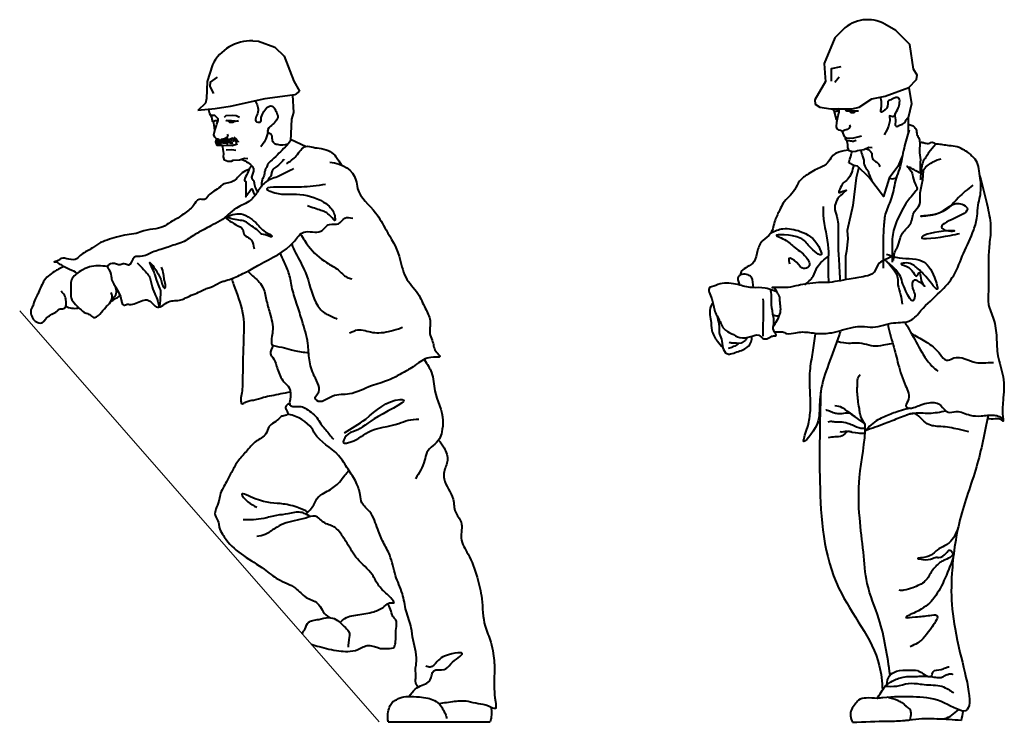
# Model space of a CAD drawing. Units: millimetres. Extents: x 0 to 8802617212, y 2245 to 8629389287.
# Drawn here: x 106032 to 108593, y 72763 to 74589 of the extents above; entities that cross this region are included whole.
import ezdxf

# ---------------------------------------------------------------- set-up
doc = ezdxf.new("R2010")
doc.units = ezdxf.units.MM
doc.layers.add('Default', color=7, linetype='Continuous', lineweight=0)
doc.layers.add('RED', color=1, linetype='Continuous', lineweight=40)

msp = doc.modelspace()

# ---------------------------------------------------------------- linework, layer by layer
at = {"layer": 'Default', "linetype": 'Continuous', "lineweight": 0, "flags": 128}
msp.add_lwpolyline([(106967.2, 72764.3), (106032.2, 73832)], dxfattribs=at)
at = {"layer": 'RED', "color": 3}
for p, q in [((106638.3, 74533.5), (106653, 74533.1)), ((106653, 74533.1), (106695.7, 74517)), ((106695.7, 74517), (106720.1, 74493.6)), ((106533.5, 74471.3), (106520, 74428)), ((106720.1, 74493.6), (106745.5, 74428.8)), ((106520, 74428), (106517.8, 74384.1)), ((106745.5, 74428.8), (106759.6, 74403)), ((108152, 74426.3), (108163.7, 74440.2)), ((106747.6, 74393.4), (106741.6, 74392.6)), ((106759.6, 74403), (106747.6, 74393.4)), ((106515, 74372), (106495.1, 74352.3)), ((106517.8, 74384.1), (106515, 74372)), ((106669.5, 74383), (106579.4, 74363.3)), ((106741.6, 74392.6), (106669.5, 74383)), ((106540.7, 74357.3), (106495.1, 74352.3)), ((106579.4, 74363.3), (106540.7, 74357.3)), ((106557.3, 74277.2), (106558.9, 74267.1))]:
    msp.add_line(p, q, dxfattribs=at)
for points in [[(108172.8, 74562.7), (108152, 74541.9), (108152, 74541.9), (108124.3, 74474.8), (108127.1, 74438.3), (108127.9, 74428.5), (108099.8, 74380.8), (108101.5, 74368.9), (108113, 74361.3), (108142.2, 74357.3), (108159.8, 74357.3), (108197, 74357.3), (108215.2, 74361.8), (108248.8, 74383.3), (108283.1, 74389.7), (108344.6, 74412.8), (108364.9, 74433), (108366.8, 74444.3), (108356.9, 74460), (108347.2, 74524.5), (108311.2, 74560.5), (108282.7, 74576.8)], [(108167.6, 74466.6), (108142.5, 74460.9), (108143.1, 74460.9), (108143.1, 74438.3), (108143.1, 74428.7)], [(106546.1, 74439.2), (106527.6, 74426.2), (106526.6, 74414.8), (106536.3, 74397.1)], [(108344.6, 74412.8), (108351.7, 74370.3), (108343, 74333.9), (108343, 74294.1)], [(106741.6, 74392.6), (106744, 74347.9), (106738.8, 74330.1), (106736.7, 74274.1), (106730.8, 74265.9)], [(106533.1, 74333.5), (106526.5, 74343.8), (106524, 74354.8), (106523.8, 74355.4)], [(108156.4, 74327.3), (108154.6, 74336.2), (108151.5, 74349.5), (108148.2, 74354.4), (108145.9, 74357.3)], [(108190.5, 74315.5), (108192.5, 74312.5), (108189.9, 74306.8), (108184.7, 74303.2), (108175.7, 74300.7), (108172.2, 74297.8), (108170.9, 74299.2), (108167.1, 74300.3), (108163.3, 74301.4), (108158.6, 74305.3), (108156.2, 74310.5), (108157.2, 74322.4), (108160.4, 74335.6), (108161.2, 74339.4), (108163.6, 74348.8), (108163.2, 74353.1), (108159.1, 74357.7)], [(108189.2, 74351), (108193.9, 74347.1), (108202.5, 74347.8), (108206.5, 74351.1)], [(108216.7, 74362.8), (108218.5, 74362.1)], [(108308.1, 74342.5), (108308.2, 74338.5), (108302.9, 74336.1), (108294.6, 74338.9), (108294.9, 74325.5), (108291.7, 74312.3), (108288.2, 74303.4), (108280.7, 74289.8)], [(106572.1, 74291.1), (106573.8, 74288), (106570.7, 74282.5), (106565.2, 74279.4), (106556, 74277.7), (106552.3, 74275.1), (106551.2, 74276.6), (106547.4, 74278), (106543.7, 74279.4), (106539.4, 74283.7), (106537.4, 74289.1), (106539.4, 74300.9), (106543.7, 74313.8), (106544.9, 74317.5), (106548, 74326.7), (106548, 74331), (106544.3, 74335.8), (106539.4, 74339.6), (106530.8, 74339.6)], [(106539.4, 74300.9), (106538, 74314.8), (106536.6, 74324.7)], [(106565.2, 74335.3), (106569.5, 74339.6), (106586.7, 74340.7), (106595.3, 74339.6), (106603.9, 74335.3)], [(106573.8, 74326.7), (106578.1, 74322.4), (106586.7, 74322.4), (106591, 74325.3)], [(106677.3, 74296.3), (106677.1, 74294.9), (106676.9, 74292.3), (106672.6, 74279.4), (106668.3, 74270.8), (106659.7, 74257.9)], [(108182.2, 74281.4), (108177.6, 74285.3), (108172.2, 74297.8)], [(106544.6, 74279.1), (106542.9, 74276.5), (106541.8, 74271.3), (106545.1, 74261.4)], [(106598.5, 74265.4), (106585.2, 74260.7), (106559.9, 74261.7), (106545.1, 74261.4)], [(106547.5, 74278), (106545.3, 74272.5), (106546.6, 74263.2)], [(106549.8, 74277.1), (106549.2, 74273.9), (106549.7, 74264.3)], [(106553.6, 74276), (106554.3, 74271.8), (106554.6, 74265.5)], [(106561.6, 74278.8), (106562.5, 74270.8), (106562.6, 74266.4)], [(106565.6, 74279.6), (106566.6, 74273.2), (106566.7, 74265.9)], [(106568.9, 74280.4), (106570.6, 74274.1), (106571.7, 74264.2)], [(106572.2, 74280.6), (106574.4, 74273.1), (106575.3, 74268)], [(106576.8, 74280.2), (106578.5, 74274), (106580.1, 74265.3)], [(106578.9, 74281), (106583.3, 74272.8), (106584.7, 74264.9)], [(106582, 74282.1), (106587.2, 74277.1), (106589.2, 74271.4)], [(106584.8, 74282.6), (106588.5, 74279), (106592.6, 74275.6), (106594.8, 74269.5), (106595.3, 74266.7)], [(106588.8, 74283.5), (106595.8, 74277.7), (106600.1, 74272.4), (106600.5, 74270.1)], [(106736.8, 74278.6), (106777.4, 74259.5)], [(108182.2, 74281.4), (108198.4, 74281.1), (108212.2, 74284), (108221.8, 74286.8)], [(108249.1, 74255.8), (108240.5, 74256.2), (108228, 74250.8), (108210.9, 74248.2), (108206.8, 74245.9), (108198.3, 74245.1), (108189.4, 74247.5), (108186.1, 74256.5), (108186.2, 74264.5), (108183.6, 74274.7)], [(106625.4, 74226.7), (106616.8, 74227.8), (106603.9, 74223.5), (106586.7, 74222.4), (106582.4, 74220.4), (106573.8, 74220.4), (106565.2, 74223.5), (106562.6, 74232.7), (106563.5, 74240.7), (106561.7, 74251.1), (106560.9, 74257.9), (106557.2, 74261.7)], [(106594.4, 74249), (106583.9, 74250.3), (106569.1, 74250)], [(108328.4, 74235.8), (108316.4, 74207.2), (108293.8, 74176.6), (108279.1, 74128.8), (108240.5, 74179.4), (108211.5, 74208.4), (108201.3, 74210.1), (108188.7, 74216.4)], [(108214.7, 74205.1), (108207.5, 74177.3), (108199, 74105.5), (108184.4, 74040.9), (108186.4, 74018.8), (108182.6, 73986.9), (108179.7, 73974.2), (108179.7, 73912.7)], [(106990.5, 72764.3), (107255.7, 72764.3)]]:
    msp.add_lwpolyline(points, dxfattribs=at)
for centre, radius, start, end in [((108237.3, 74495.6), 93.1, 60.8096, 133.87), ((106633.6, 74422), 111.5, 87.5543, 153.8259)]:
    msp.add_arc(centre, radius, start, end, dxfattribs=at)
for points in [[(106644.2, 74377.5), (106651.6, 74348.1), (106648.4, 74323.2), (106659.5, 74324.4), (106660, 74329.7), (106665.5, 74346.9), (106675.2, 74360.1), (106688.6, 74364), (106694.1, 74359.3), (106698.8, 74350.3), (106703.3, 74334.9), (106694.8, 74321), (106690.8, 74316.8), (106677.9, 74303.7), (106678.2, 74295.5), (106685.4, 74292.3), (106688.6, 74277.6), (106693.3, 74268.6), (106701.7, 74264.8), (106730.8, 74265.9)], [(108290.2, 74376.6), (108284.1, 74355.4), (108281.5, 74353.7), (108272.1, 74349.4), (108272.1, 74350.3), (108272.1, 74353.7), (108273, 74358.9), (108273.8, 74366.6), (108273.8, 74372.6), (108271, 74387.4)], [(108308.1, 74342.5), (108317, 74358.4), (108320.8, 74374.5), (108318.1, 74385.7), (108314.4, 74386.3), (108311.7, 74386.8), (108309, 74385.7), (108300.4, 74382), (108295, 74379.3), (108291.8, 74377.7), (108290.2, 74376.6)], [(108159.8, 74351.2), (108151.5, 74349.3)], [(108213.9, 74350.9), (108200, 74351.3), (108189.2, 74351), (108183.8, 74350.9), (108180.4, 74353.9)], [(106545.3, 74326), (106535.6, 74324.4), (106533.4, 74323.9), (106533.5, 74325.6), (106533.4, 74327.7), (106533.1, 74333.5)], [(106568.3, 74327.3), (106578.2, 74326.4), (106585.7, 74326.1), (106597.4, 74325.6), (106601.1, 74326.7)], [(108308.2, 74338.5), (108309.4, 74318.3), (108309.4, 74314.5), (108314.7, 74311.4), (108317, 74313), (108320.7, 74314.5), (108330.6, 74319), (108335.9, 74324.3), (108338.1, 74328.4), (108343, 74333.9)], [(108345.8, 74302.7), (108332.2, 74255.2), (108320.3, 74200.9), (108311.8, 74177.1), (108299.9, 74126.2), (108284.6, 74087.2), (108279.5, 74051.5), (108277.8, 74005.7), (108277.8, 73968.3), (108277.8, 73942.9)], [(108207.9, 74274.4), (108198, 74272.3), (108192.7, 74273.3), (108183.6, 74274.7), (108180.7, 74277), (108179.6, 74280.8), (108180, 74282.1), (108179.9, 74283.4)], [(106726.2, 74214.6), (106751.6, 74234.8), (106776.3, 74259.4), (106795.7, 74257.1), (106816.2, 74254)], [(108188.7, 74216.4), (108192.5, 74229.2), (108197, 74245.5)], [(108219.5, 74249.5), (108224.5, 74234), (108227.3, 74223.2), (108228, 74216), (108233.8, 74201), (108236.7, 74197.4), (108240.2, 74190.2), (108248.4, 74169.1)], [(108234.2, 74253.5), (108248.1, 74241.5), (108249.9, 74227.8), (108258.1, 74220.5), (108268.1, 74210.5), (108269, 74206)], [(108304.4, 73962.9), (108311.5, 73991.1), (108315, 73997.3), (108322.1, 74019.4), (108328.2, 74033.6), (108349.5, 74060.1), (108359.2, 74090.1), (108372.5, 74107.8), (108374.2, 74134.3), (108376.9, 74152), (108382.2, 74185.6), (108384, 74199.7), (108395.5, 74211.2), (108422, 74225.3), (108429.1, 74227.1)], [(106827.5, 74160.3), (106765.3, 74153.5), (106735.1, 74153.5), (106676.2, 74146.8), (106686.3, 74141.8), (106721.6, 74135.1), (106751.9, 74135.1), (106822.4, 74114.9), (106840.9, 74099.8), (106852.7, 74071.2), (106852.7, 74067.9), (106840.9, 74078), (106815.7, 74093.1), (106780.4, 74104.8)], [(108511.1, 74158.5), (108473.6, 74126.4), (108412.6, 74082.5), (108376.2, 74078.2), (108413.7, 74083.6), (108483.3, 74109.3), (108496.1, 74099.6), (108430.8, 74047.2), (108442.6, 74040.8), (108461.9, 74039.7), (108399.8, 74033.3), (108378.4, 74023.7), (108452.2, 74028), (108476.9, 74033.3)], [(106564.5, 74073.8), (106608.5, 74083.8), (106631.4, 74073.3), (106650.5, 74056.8), (106679.9, 74032.3), (106687.9, 74027.1), (106688.3, 74025.5), (106675.7, 74027.9), (106659.1, 74032.9), (106652.4, 74040), (106636.1, 74052), (106621.7, 74062.6), (106587.3, 74070.6), (106567.1, 74076), (106593.8, 74056.5), (106612.1, 74043.3), (106617, 74028.9), (106631, 74019.9), (106640.6, 73999.7), (106642, 73993.1)], [(107986.2, 74035.1), (108017.3, 74045.5), (108062.1, 74038.6), (108110.4, 73998.9), (108117.3, 73978.2), (108086.3, 73998.9), (108062.1, 74021.3), (108001.8, 74026.5), (108017.3, 74019.6), (108044.9, 73998.9), (108077.7, 73971.3), (108084.6, 73947.2), (108070.8, 73942), (108053.5, 73957.5), (108032.8, 73967.9), (108034.5, 73954.1)], [(106337.9, 73957.2), (106354.6, 73939.5), (106371.6, 73915.5), (106374.7, 73901.2), (106383.3, 73876.4), (106389.4, 73862.8), (106395.5, 73841.9), (106398.7, 73869.1), (106398.9, 73883), (106393.1, 73899.9), (106384.3, 73925.7), (106377.7, 73941.3), (106370.8, 73958), (106375, 73953.6), (106394.1, 73924.7), (106400.3, 73911.1), (106404.4, 73897), (106410, 73890.8), (106411.3, 73899.6), (106408.2, 73913.9), (106406.3, 73927.3), (106401.3, 73945.4)], [(108286.6, 73979.6), (108311, 73971.5), (108377.6, 73962), (108411.6, 73918.5), (108418.4, 73888.6), (108392.6, 73917.1), (108366.7, 73942.9), (108339.6, 73956.5), (108324.6, 73953.8), (108345, 73944.3), (108366.7, 73923.9), (108370.8, 73930.7), (108381.7, 73900.8), (108385.8, 73896.8), (108358.6, 73911.7), (108354.5, 73891.3), (108359.9, 73875), (108357.2, 73858.7), (108336.8, 73883.2), (108320.5, 73925.3), (108296.1, 73952.5), (108286.6, 73960.6), (108311, 73930.7), (108316.5, 73899.5), (108323.3, 73873.7), (108327.3, 73849.2)], [(107966.1, 73766.5), (107966.1, 73795.5), (107967, 73836.2), (107966.1, 73863.3)], [(106889.7, 73775), (106896.1, 73777.1), (106906.7, 73781.4), (106944.9, 73777.1), (106966.1, 73775), (107017, 73785.6), (107023.4, 73787.7), (107027.6, 73789.9)], [(108231.5, 73536.7), (108218.6, 73561.1), (108216.8, 73573.2), (108213.1, 73594.5), (108211.2, 73612.1), (108210.3, 73629.7), (108211.2, 73639.8), (108211.2, 73651.9), (108217.9, 73667)], [(106876.6, 73515.1), (106932, 73550.9), (107021.7, 73601.4), (107026.6, 73601.4), (106964.6, 73557.4), (106904.3, 73520), (106881.5, 73506.9), (106875, 73489), (106884.8, 73489), (106938.6, 73516.7), (107018.4, 73539.5), (107042.9, 73547.7), (107070.6, 73550.9)], [(108201.6, 73559.1), (108193.5, 73564.9), (108162.8, 73564), (108151.1, 73566.4), (108138.3, 73571), (108132.4, 73573.4), (108128.9, 73573.4)], [(108231.5, 73538.2), (108178.7, 73575.6), (108171.6, 73580.4), (108152.6, 73585.1)], [(108501, 73517.2), (108472.7, 73524.2), (108427.9, 73531.3), (108392.5, 73538.4), (108357.3, 73565.3), (108339, 73561.1)], [(108231.4, 73526.7), (108220.1, 73526.6), (108197.9, 73534.8), (108185.1, 73539.5), (108166.3, 73543), (108152.3, 73543), (108140.6, 73544.1), (108133.6, 73543)], [(108198.5, 73516.2), (108186.7, 73518.2), (108171, 73506.8), (108152.3, 73504.4), (108134.8, 73502.1)], [(108230.8, 73513.5), (108213.1, 73513.8), (108183.9, 73518.4), (108180.4, 73518.4), (108174.5, 73517.3), (108166.3, 73517.3)], [(108473.1, 73269.7), (108449.9, 73229.3), (108437.7, 73221.1), (108418.7, 73210.3), (108391.5, 73192.6), (108368.4, 73188.6), (108380.7, 73185.9), (108406.5, 73188.6), (108413.3, 73191.3), (108422.8, 73191.3), (108441.8, 73202.1), (108451.3, 73210.3), (108458.6, 73202.7), (108435, 73183.1), (108425.5, 73177.7), (108405.1, 73156), (108387.5, 73130.2), (108354.9, 73112.5), (108331.8, 73105.8), (108319.5, 73105.8)], [(108460.3, 73191.3), (108406.5, 73081.3), (108361.7, 73048.7), (108337.2, 73035.2), (108361.7, 73036.5), (108399.7, 73040.6), (108417.3, 73040.6), (108405.1, 73010.7), (108367.1, 72968.7), (108348.1, 72959.2)], [(106766.6, 72993.3), (106774.3, 73005.6), (106783.6, 73022.6), (106794.4, 73027.2), (106809.8, 73030.3), (106836, 73034.9), (106854.5, 73030.3), (106869.9, 73017.9), (106882.3, 73005.6), (106888.4, 72997.9), (106888.4, 72977.9), (106886.9, 72964), (106886.9, 72957.8)], [(108282.9, 72857), (108301.4, 72869.5), (108330.2, 72879.9), (108348.7, 72882.1), (108367.1, 72882.1), (108384.1, 72882.8), (108406.3, 72880.6), (108421.8, 72879.1), (108430.7, 72879.9), (108438.1, 72884.3), (108446.2, 72887.3), (108458, 72888), (108459.5, 72886.5)], [(108287.1, 72860.1), (108294.7, 72883.6), (108312.5, 72895.4), (108346.5, 72898.4), (108367.1, 72896.9), (108378.2, 72891.7), (108394.9, 72882.1), (108402.6, 72882.1), (108407.8, 72893.9), (108428.5, 72899.8), (108440.3, 72904.3), (108449.2, 72907.2)], [(108262.7, 72824.8), (108282.9, 72857)], [(108282.9, 72857), (108313.2, 72857), (108343.5, 72863.6), (108373.8, 72862.2), (108396, 72859.9), (108420.3, 72858.5), (108439.6, 72852.6), (108453.6, 72844.4), (108461, 72839.3)], [(108262.7, 72824.8), (108233.3, 72825.7), (108214, 72820), (108205.2, 72810.1), (108195.2, 72795.1), (108192.7, 72779.5), (108198.3, 72762.7)], [(108348.5, 72769.3), (108350.4, 72787.6), (108347.4, 72796.5), (108338.5, 72803.5), (108332.5, 72809.4), (108325.6, 72814.4), (108315.6, 72819.4), (108289.6, 72827.6)], [(108198.3, 72762.7), (108290.9, 72765.9), (108333.9, 72767.5), (108346.7, 72769.1), (108410.5, 72772.3), (108437.6, 72772.3), (108473.6, 72795.4)], [(108485.6, 72792.1), (108480.7, 72767.5)], [(108480.7, 72767.5), (108418.9, 72771.7)]]:
    msp.add_spline(points, degree=3, dxfattribs=at)
for points, knots in [([(108343, 74317.1), (108344.9, 74316.5), (108350, 74315.1), (108358.6, 74312.1), (108364.5, 74303.1), (108364.8, 74292.6), (108368.7, 74282.6), (108372.7, 74277.6), (108372.5, 74273.6)], [4.776227, 4.776227, 4.776227, 4.776227, 10.51673, 20.857912, 31.271713, 40.054753, 52.392356, 61.615037, 61.615037, 61.615037, 61.615037]), ([(106730.8, 74265.9), (106720.1, 74255), (106703.2, 74238), (106685.6, 74221.7), (106679.2, 74215.9)], [0, 0, 0, 0, 45.953848, 71.895669, 71.895669, 71.895669, 71.895669]), ([(107995.2, 73777.1), (107995.5, 73777.1), (108000.3, 73777.2), (108006.1, 73776.8), (108017.1, 73778.1), (108030.4, 73770.3), (108048.8, 73775.6), (108074.5, 73778.4), (108105.7, 73771.8), (108151, 73773.7), (108188.4, 73789.1), (108224.7, 73792.8), (108250.9, 73787.4), (108278.5, 73795.5), (108310.4, 73803), (108350.5, 73799.9), (108382.8, 73843.1), (108423.4, 73876.5), (108466.1, 73924.1), (108485.7, 73983.3), (108511.6, 74032.1), (108523.6, 74075.1), (108523.2, 74105.2), (108532.5, 74135.1), (108532.8, 74165.7), (108527.4, 74194.4), (108524.6, 74217.8), (108511.6, 74232.4), (108499, 74243.6), (108484.3, 74252.9), (108465.8, 74260.4), (108446.5, 74261), (108429.6, 74264.7), (108419.3, 74265.3), (108414, 74265.4)], [718.313028, 718.313028, 718.313028, 718.313028, 719.07348, 729.927566, 738.972137, 750.412763, 773.999835, 792.179885, 828.540688, 868.379793, 926.29442, 948.077779, 977.078941, 1004.751041, 1032.423049, 1077.118842, 1113.932544, 1183.055135, 1238.964361, 1301.464929, 1367.961288, 1404.590954, 1433.890028, 1457.291258, 1497.922124, 1523.588185, 1545.752405, 1566.571127, 1580.065237, 1596.618314, 1618.314257, 1638.787928, 1654.235171, 1669.904351, 1669.904351, 1669.904351, 1669.904351]), ([(108372.5, 74273.6), (108374, 74265.2), (108370.4, 74248.9), (108376.8, 74222.2), (108372.3, 74206.7), (108375.9, 74188.9), (108365.7, 74194.5), (108358.7, 74198.3), (108349.5, 74204.5), (108343.1, 74204.8), (108338, 74210.7), (108351.2, 74195.4), (108355.3, 74184.4), (108357.1, 74165.1), (108369.1, 74150.8), (108357.9, 74137.9), (108348.6, 74125.9), (108334.8, 74108.4), (108323.5, 74087), (108308.8, 74057.4), (108300.1, 74023.7), (108301.9, 73988.7), (108301.7, 73968.3), (108301.6, 73958.2)], [37.69853, 37.69853, 37.69853, 37.69853, 62.826861, 86.831716, 115.687462, 120.779406, 126.149588, 139.839339, 151.230556, 156.600738, 159.0018, 169.872377, 185.056216, 209.771468, 222.699423, 232.598302, 254.340184, 271.317248, 298.689969, 326.789707, 370.430722, 400.983783, 431.536845, 431.536845, 431.536845, 431.536845]), ([(108373, 74268), (108373.3, 74268.1), (108375, 74269.2), (108376.9, 74271.4), (108382.4, 74269), (108388.4, 74268), (108397.8, 74265.7), (108406.1, 74272.4), (108411.4, 74267.7), (108413.4, 74266), (108414, 74265.4)], [68.029641, 68.029641, 68.029641, 68.029641, 68.880839, 73.092527, 76.070008, 85.004526, 92.264303, 104.176302, 109.384525, 111.851899, 111.851899, 111.851899, 111.851899]), ([(108414.8, 74264.8), (108414.6, 74264.6), (108408.7, 74257.4), (108399.2, 74247.5), (108390.4, 74233), (108382.9, 74223), (108378.4, 74210.9), (108376.7, 74196.8), (108375.3, 74184.1), (108374.8, 74175.9), (108374.6, 74172.5)], [20.900946, 20.900946, 20.900946, 20.900946, 21.663235, 48.844985, 61.862223, 72.276412, 86.220568, 100.10776, 114.619347, 124.752507, 124.752507, 124.752507, 124.752507]), ([(106816.2, 74254), (106834.9, 74250.6), (106848.2, 74241.6), (106857.5, 74229), (106869.4, 74210.8)], [0, 0, 0, 0, 45.637205, 53.227244, 53.227244, 53.227244, 53.227244]), ([(108187.7, 74249.9), (108179.4, 74248.4), (108168, 74246.5), (108151.3, 74240.7), (108140.7, 74228.3), (108132.1, 74212.8), (108116.1, 74205.1), (108099.9, 74198.7), (108080.8, 74186.5), (108059.5, 74171.7), (108049.2, 74146.5), (108033.4, 74128.7), (108017.1, 74113.4), (108008.5, 74091.2), (107993.6, 74066.8), (107991.1, 74032.6), (107961.9, 74016), (107949.3, 73989.4), (107946.8, 73960), (107926.1, 73946.7), (107910.2, 73938.7), (107907.2, 73929), (107906.8, 73925.4)], [0, 0, 0, 0, 25.294435, 34.807713, 52.291806, 72.42827, 86.669891, 104.068198, 124.66771, 154.746611, 179.280206, 204.381555, 225.648624, 245.392294, 274.623477, 312.041435, 338.298152, 368.319469, 397.920409, 420.540382, 438.203752, 448.96823, 448.96823, 448.96823, 448.96823]), ([(106610.3, 74225.7), (106620.9, 74220.4), (106631.6, 74215), (106638.7, 74205.8), (106640.3, 74203.1)], [0, 0, 0, 0, 34.356352, 34.777378, 34.777378, 34.777378, 34.777378]), ([(106679.2, 74215.9), (106678.8, 74215.3), (106677.4, 74213), (106675.9, 74209.1), (106673.8, 74204.7), (106670.7, 74199.9), (106669.2, 74193.1), (106668.1, 74185.4), (106665.7, 74178.9), (106662.4, 74172.7), (106661.2, 74165), (106661.4, 74159.3), (106661.5, 74156.4)], [9.371102, 9.371102, 9.371102, 9.371102, 11.672659, 17.33255, 21.949281, 26.111075, 34.441306, 42.589476, 49.446949, 55.106841, 63.508384, 72.315623, 72.315623, 72.315623, 72.315623]), ([(106720.1, 74226.1), (106719.3, 74225.1), (106715.3, 74220.8), (106708.1, 74212), (106698.1, 74205.5), (106689.7, 74199.1), (106687, 74191.2), (106686, 74181.6), (106679.2, 74176.4), (106677.7, 74171.7), (106677.2, 74170.1)], [0, 0, 0, 0, 3.837285, 17.536842, 33.747661, 39.599635, 48.850921, 57.678363, 67.43474, 72.390585, 72.390585, 72.390585, 72.390585]), ([(106839.2, 74218.4), (106872.3, 74214.7), (106906.3, 74194.4), (106911.2, 74130), (106956.6, 74096.1), (106988.1, 74035.1), (107022.1, 73982.3), (107029.2, 73917.4), (107069.6, 73881.5), (107084.5, 73840.9), (107105.3, 73806.5), (107094.7, 73774.5), (107109.3, 73748.2), (107108.9, 73729.1), (107132.2, 73710.3), (107103.8, 73712.4), (107081.1, 73706.9), (107053.7, 73683.9), (107021.6, 73667.2), (106988, 73648.5), (106942, 73638.4), (106895.5, 73610.7), (106846.9, 73618.2), (106813.4, 73587.5), (106797.7, 73607), (106820, 73625.2), (106795.5, 73662.9), (106784.2, 73703.7), (106782.9, 73754.1), (106768.6, 73800.8), (106753.9, 73847.8), (106740.3, 73887.5), (106734.9, 73926.7), (106721.3, 73956.5), (106713.3, 73974.4), (106710.4, 73982)], [0, 0, 0, 0, 85.509442, 107.136425, 186.044135, 238.427925, 314.307205, 371.997896, 425.02469, 467.707033, 501.969726, 540.141581, 558.261633, 587.800928, 601.38296, 618.488825, 640.125968, 683.081439, 717.290039, 750.497114, 797.461397, 858.548451, 903.556853, 945.241017, 952.888358, 965.255483, 1012.675806, 1056.958319, 1099.583874, 1160.791603, 1203.047377, 1247.330496, 1286.434445, 1320.697139, 1345.079253, 1345.079253, 1345.079253, 1345.079253]), ([(106628.7, 74199.7), (106622.3, 74197.3), (106605.9, 74189.9), (106592.6, 74167.7), (106571.5, 74164.3), (106559.7, 74161.2), (106550.8, 74150.7), (106537.8, 74143.8), (106523.5, 74134.1), (106514.9, 74118.1), (106494.5, 74126), (106483.1, 74099.1), (106461.9, 74087.5), (106444.1, 74072.6), (106426.8, 74064.9), (106410.2, 74051.4), (106384.4, 74043.8), (106358.1, 74042.6), (106334.4, 74031.5), (106309.7, 74030.8), (106277.3, 74020.7), (106243.3, 74012.8), (106215.3, 73990.4), (106192.9, 73980.9), (106172.1, 73956.4), (106141.8, 73976), (106132.2, 73960.4), (106116.2, 73958.6), (106128.6, 73960.5), (106131.6, 73955.5), (106139, 73953.1), (106150.5, 73942.7), (106180.5, 73935.5), (106180, 73928.2)], [8.186495, 8.186495, 8.186495, 8.186495, 28.461553, 62.076864, 77.112357, 91.315358, 96.909119, 117.757167, 134.642705, 149.559402, 164.066334, 185.528342, 220.137886, 238.071769, 254.594426, 276.539796, 301.561167, 333.538184, 354.860699, 378.700429, 406.501788, 456.620327, 480.929019, 512.731348, 529.586064, 570.04391, 574.811018, 586.098898, 591.928723, 597.756476, 602.970019, 613.967225, 649.325186, 649.325186, 649.325186, 649.325186]), ([(106744.4, 74201.6), (106730.8, 74194), (106707.2, 74180.7), (106668.6, 74169.7), (106651.7, 74141.4), (106630.9, 74113.8), (106590, 74100.6), (106562.5, 74068.1), (106531.4, 74054.6), (106508.2, 74041.7), (106481.6, 74028.2), (106457.5, 74008.4), (106431.9, 74003.4), (106413.8, 73995.5), (106395.4, 73990.9), (106378.5, 73984.9), (106363, 73977), (106347.5, 73971.9), (106325, 73976), (106321.5, 73944.1), (106304.3, 73957), (106290.3, 73947.7), (106276.7, 73959.5), (106256.5, 73949.3), (106268.9, 73934.3), (106270.4, 73917.7), (106271.9, 73911.1), (106276.2, 73903.1)], [0, 0, 0, 0, 47.160168, 81.842145, 114.527616, 142.138616, 183.979503, 237.471689, 265.478441, 284.832481, 316.944215, 355.251656, 375.925137, 393.860059, 414.533993, 432.468915, 447.750958, 466.525531, 481.661109, 507.070245, 518.956651, 529.603444, 550.820341, 565.663971, 574.315251, 599.669782, 617.112337, 617.112337, 617.112337, 617.112337]), ([(106634.9, 74210.1), (106633.1, 74207.6), (106627.8, 74199.6), (106624.7, 74187.5), (106614, 74171.4), (106620.8, 74168.1), (106620.7, 74163.6), (106620, 74158.7), (106621.2, 74150.9), (106619.4, 74142), (106620.4, 74136.1), (106620.2, 74125.9), (106621.4, 74131.4), (106624.2, 74133.7), (106626.1, 74137.8), (106630.4, 74142), (106632.9, 74146.2), (106634.6, 74149.3), (106636.6, 74149.5), (106636.7, 74146.9), (106639, 74144.1), (106640.8, 74138), (106642.7, 74133.8), (106643.9, 74131.5)], [3.701699, 3.701699, 3.701699, 3.701699, 12.647959, 32.24201, 48.266517, 49.582155, 53.301855, 59.513698, 65.361003, 76.692488, 83.996448, 89.480235, 93.073111, 94.10542, 100.381661, 106.08103, 112.152616, 115.247948, 115.978367, 117.131696, 121.539557, 127.433076, 135.417482, 135.417482, 135.417482, 135.417482]), ([(106640.3, 74203.1), (106640.4, 74201.3), (106640.6, 74195.9), (106637.8, 74187.8), (106633.3, 74177.5), (106641.3, 74171.6), (106641.7, 74163.4), (106643.9, 74155.8), (106645.8, 74149), (106648.7, 74144.3), (106650.2, 74141.7), (106650.7, 74140.8)], [4.748163, 4.748163, 4.748163, 4.748163, 10.089847, 21.159225, 31.387484, 38.144382, 47.34306, 54.671691, 62.166946, 68.267821, 71.166285, 71.166285, 71.166285, 71.166285]), ([(108201.3, 74210.1), (108197.8, 74196.5), (108193.2, 74178.2), (108172, 74163), (108167.2, 74153.4), (108159.9, 74136.8), (108170, 74142.6), (108175.1, 74142.8), (108186.5, 74148.5), (108166, 74131.3), (108157.5, 74122.2), (108149.3, 74098.5), (108157.8, 74079.2), (108162.5, 74049.9), (108159.4, 74011.3), (108162.3, 73967.3), (108164.7, 73933.2), (108165.2, 73915.9), (108165.3, 73910.2)], [0, 0, 0, 0, 40.309318, 54.51828, 72.990605, 81.69754, 88.378397, 96.068628, 101.757043, 115.199155, 137.651764, 157.377337, 181.19895, 199.426068, 245.88331, 296.607985, 331.514912, 348.526065, 348.526065, 348.526065, 348.526065]), ([(108293.8, 74176.6), (108299.4, 74175.6), (108306.8, 74174.1), (108311.5, 74178.5), (108312.7, 74179.9)], [0, 0, 0, 0, 15.073311, 20.360333, 20.360333, 20.360333, 20.360333]), ([(108528.9, 74184), (108536.2, 74156.2), (108548.1, 74111.1), (108560.4, 74048.9), (108552.9, 74001.2), (108551.6, 73959.9), (108551.6, 73921.1), (108552.8, 73885.1), (108548.2, 73846.1), (108568.9, 73808.8), (108573.4, 73763.2), (108573.9, 73711.8), (108594.5, 73660.1), (108590.1, 73600), (108587.3, 73569.8), (108590.6, 73543.1), (108582.8, 73552.1), (108571.2, 73551.1), (108559, 73550.2), (108550.7, 73551.9), (108549.2, 73552.3)], [0, 0, 0, 0, 86.399842, 140.280208, 188.055705, 230.007649, 264.296761, 304.300492, 338.589138, 378.956407, 427.186542, 474.962039, 531.79339, 592.751656, 642.416915, 646.226661, 653.097473, 662.81526, 683.780989, 688.200833, 688.200833, 688.200833, 688.200833]), ([(108122, 74103.3), (108121.8, 74096), (108120.9, 74059.1), (108136.8, 74013.3), (108134.9, 73960.2), (108134.5, 73931), (108135.7, 73911.7), (108135.4, 73905.7)], [0, 0, 0, 0, 21.891113, 110.436204, 141.08395, 180.48786, 198.55549, 198.55549, 198.55549, 198.55549]), ([(106276.2, 73903.1), (106277.8, 73900.3), (106285.9, 73886.6), (106295.8, 73869.5), (106297.6, 73852.6), (106303.2, 73844.1), (106310.9, 73850.1), (106321.5, 73847.3), (106339.7, 73852.6), (106367.8, 73869.9), (106390.1, 73829.6), (106418.9, 73862.2), (106445.7, 73856.9), (106466.2, 73866.9), (106482.9, 73874.4), (106500.5, 73881.2), (106514.3, 73888.9), (106526, 73892.2), (106540.5, 73898.8), (106553.6, 73906.9), (106577.5, 73913.1), (106604.7, 73924.3), (106633.1, 73939), (106681.4, 73967.7), (106732.5, 73986.8), (106769.9, 74047.5), (106814.9, 74026.9), (106833.8, 74063.3), (106863.8, 74051.7), (106875.5, 74078), (106891, 74074.5), (106898.4, 74072.8)], [641.203013, 641.203013, 641.203013, 641.203013, 651.124549, 688.30604, 697.690301, 703.984947, 713.372164, 719.308227, 736.230649, 769.954345, 798.967426, 831.387247, 863.426482, 876.70271, 898.618696, 918.597274, 933.178301, 945.779607, 954.832862, 981.158447, 991.343165, 1028.630494, 1069.016844, 1087.186952, 1197.124493, 1231.09067, 1275.640123, 1304.198042, 1327.907572, 1349.96329, 1370.457374, 1370.457374, 1370.457374, 1370.457374]), ([(106762.8, 74031.7), (106769.3, 74020.7), (106786.8, 73991.9), (106821.4, 73960.4), (106860, 73941.5), (106877.5, 73919.9), (106891.7, 73916.1), (106896.1, 73915)], [4.856386, 4.856386, 4.856386, 4.856386, 42.947047, 106.017089, 141.324594, 171.474006, 184.892373, 184.892373, 184.892373, 184.892373]), ([(106739.6, 74005), (106742.7, 73997.6), (106753.9, 73972.8), (106782.6, 73925.3), (106791.7, 73867), (106816.5, 73830.3), (106838.1, 73820.1), (106848.7, 73815.3), (106857.9, 73811.1)], [35.491045, 35.491045, 35.491045, 35.491045, 59.873923, 116.782958, 199.955142, 236.076328, 240.820195, 271.196147, 271.196147, 271.196147, 271.196147]), ([(108306.1, 73974.8), (108305.3, 73974.6), (108296.9, 73972.6), (108285.6, 73964.9), (108262.4, 73957.4), (108259.2, 73928.9), (108232.2, 73921.3), (108210.3, 73918.5), (108186.1, 73913.7), (108160.3, 73909.4), (108133.8, 73904.6), (108107, 73906.4), (108082.2, 73902.2), (108056.2, 73898.5), (108025.6, 73890.4), (108012, 73893.3), (107986.4, 73892.7), (107997, 73893.5), (107999.1, 73881.9), (108009.2, 73871.5), (108008, 73854), (108012, 73836.8), (108007.7, 73817.8), (107999, 73802.4), (107994.3, 73794.1), (107991.9, 73790.6)], [239.697104, 239.697104, 239.697104, 239.697104, 242.073261, 263.9292, 282.552012, 309.251242, 335.149834, 357.157139, 377.38245, 408.609863, 435.984973, 457.693144, 488.658514, 510.665819, 538.337919, 574.518455, 579.945498, 583.563777, 595.143174, 609.722748, 626.095542, 644.26669, 662.705928, 682.923169, 695.216424, 695.216424, 695.216424, 695.216424]), ([(108073.8, 73899.7), (108082.1, 73906.3), (108097.6, 73918.5), (108105.5, 73952.2), (108125.4, 73965.1), (108135.4, 73974.5)], [0, 0, 0, 0, 30.966442, 57.420093, 98.125632, 98.125632, 98.125632, 98.125632]), ([(106147.3, 73947.1), (106142.6, 73945.1), (106134.2, 73941.4), (106120.9, 73932.4), (106105.9, 73923.8), (106090.2, 73903.7), (106082.8, 73881.8), (106071, 73861.5), (106067.8, 73846), (106058.6, 73832), (106062.8, 73820.5), (106065.6, 73811.1), (106072, 73805.7), (106080, 73800.3), (106092.5, 73799.2), (106098.2, 73810.2), (106110.7, 73822.3), (106126.3, 73826.5), (106136.3, 73839.4), (106147.5, 73834.9), (106154, 73846.6), (106152.8, 73857.5), (106151.3, 73871.2), (106144.1, 73879), (106139.9, 73883.4)], [3.237673, 3.237673, 3.237673, 3.237673, 18.584502, 30.828834, 51.35038, 69.794926, 105.777816, 120.285473, 139.574585, 153.549583, 166.7813, 173.769016, 182.945406, 190.51406, 203.494777, 213.630585, 224.642703, 255.602997, 259.273593, 271.028378, 282.191309, 291.273504, 304.505222, 322.155398, 322.155398, 322.155398, 322.155398]), ([(106260.3, 73947.4), (106244.3, 73948.8), (106219.7, 73950.8), (106188.6, 73935.2), (106161.8, 73915.5), (106166, 73886.7), (106164.4, 73863.9), (106176.1, 73849.1), (106189, 73837.4), (106200.3, 73826.1), (106214.4, 73824), (106224.8, 73810.1), (106243.9, 73825), (106252.9, 73839.7), (106267.7, 73851.9), (106274.5, 73866.9), (106271.6, 73876.5), (106270.1, 73879.7)], [0, 0, 0, 0, 46.765608, 71.664972, 104.544698, 135.823324, 151.903763, 171.772483, 188.509725, 205.38303, 217.617765, 229.917305, 249.056043, 272.650074, 285.897221, 306.101551, 316.33139, 316.33139, 316.33139, 316.33139]), ([(106625.1, 73935.1), (106629.2, 73931.1), (106642.7, 73918.4), (106667.2, 73898.2), (106672.7, 73860.3), (106683.9, 73822.4), (106694.6, 73784.1), (106684.8, 73754.2), (106688.2, 73744)], [121.18938, 121.18938, 121.18938, 121.18938, 138.186516, 176.93922, 211.593843, 248.541651, 296.67407, 330.328877, 330.328877, 330.328877, 330.328877]), ([(106583.4, 73915.9), (106585, 73910.6), (106594.2, 73880.8), (106617.1, 73830.8), (106613.9, 73748.4), (106611.9, 73680.9), (106611.9, 73625.6), (106606.5, 73605), (106608.4, 73586.3), (106624.5, 73599.1), (106642.4, 73599.3), (106664.7, 73607.6), (106688.3, 73612.2), (106711.7, 73616.9), (106727.9, 73620.1), (106736.3, 73621.8)], [152.211188, 152.211188, 152.211188, 152.211188, 168.649965, 245.566552, 314.083867, 410.923387, 453.491464, 472.52891, 482.265074, 494.986627, 514.467323, 541.402231, 563.182687, 587.275088, 612.80561, 612.80561, 612.80561, 612.80561]), ([(107940.8, 73892.2), (107940.7, 73892.5), (107938.8, 73901.9), (107941.1, 73917.9), (107922.5, 73928.7), (107909, 73927.6), (107898.8, 73920.1), (107900.4, 73909.3), (107902.9, 73902.7), (107903.8, 73899.2)], [365.795374, 365.795374, 365.795374, 365.795374, 366.599154, 393.295284, 407.81103, 424.041977, 432.219534, 442.217318, 453.298437, 453.298437, 453.298437, 453.298437]), ([(106269.7, 73857.8), (106271.1, 73860.1), (106275.1, 73866.9), (106283.8, 73873.7), (106284.5, 73884.2), (106282.4, 73889.3), (106282, 73892.5), (106281.9, 73893.3)], [0, 0, 0, 0, 8.042938, 23.720195, 30.542962, 37.73353, 40.252019, 40.252019, 40.252019, 40.252019]), ([(108000.9, 73881.6), (107998, 73882.6), (107988, 73886), (107967.6, 73894.5), (107935.2, 73889.7), (107898, 73902), (107859.8, 73907), (107837.9, 73895.8), (107823.6, 73892.4), (107825.4, 73876.9), (107835.1, 73861.1), (107836.8, 73831.8), (107853, 73808.5), (107862, 73782.8), (107884, 73773.4), (107905.7, 73758.8), (107930.9, 73763.5), (107954.2, 73773.2), (107966.5, 73756.4), (107981.5, 73761), (107989.3, 73767.7), (108004.7, 73765.3), (107988.7, 73783), (107995.3, 73800.6), (107990.8, 73826.2), (107986.8, 73849.3), (107987.8, 73871.4), (107986.3, 73882.7), (107985.4, 73889.5)], [12.333181, 12.333181, 12.333181, 12.333181, 21.451402, 43.823304, 77.755778, 115.388204, 161.945384, 185.542925, 190.761183, 202.424806, 221.132847, 250.972461, 284.332904, 306.444279, 328.219028, 352.92369, 382.141774, 402.699216, 418.826024, 433.649857, 442.316946, 451.092723, 465.847619, 483.282057, 508.540578, 540.738811, 554.299137, 574.731975, 574.731975, 574.731975, 574.731975]), ([(106268.8, 73856.1), (106270.8, 73857.5), (106276.3, 73861.4), (106285, 73865.3), (106290.7, 73870.1), (106292.6, 73872.3), (106292.8, 73872.5)], [0, 0, 0, 0, 7.387372, 20.26254, 28.305304, 29.218127, 29.218127, 29.218127, 29.218127]), ([(106152.1, 73844.2), (106156.3, 73841.3), (106167.6, 73839), (106179.6, 73837.7), (106185.4, 73839.8), (106186, 73840)], [12.500169, 12.500169, 12.500169, 12.500169, 28.383492, 45.259777, 47.359834, 47.359834, 47.359834, 47.359834]), ([(107835.2, 73852), (107834.2, 73851.1), (107828.1, 73844.7), (107825.3, 73827.1), (107830.9, 73805.2), (107830.5, 73779), (107844.1, 73754.3), (107856.4, 73742.2), (107861.4, 73736.2)], [563.143706, 563.143706, 563.143706, 563.143706, 567.167936, 590.450307, 610.413983, 635.98032, 667.548636, 690.195267, 690.195267, 690.195267, 690.195267]), ([(107846.2, 73818.4), (107846.3, 73817.1), (107847.7, 73808.1), (107853, 73794.4), (107849.5, 73774.7), (107859.9, 73757.4), (107859.2, 73738.1), (107867.5, 73719.7), (107883.9, 73719.5), (107896.9, 73725.7), (107915.2, 73730.6), (107931.7, 73740.9), (107936.3, 73756.2), (107936.3, 73763.6), (107936.2, 73766.2)], [46.228319, 46.228319, 46.228319, 46.228319, 50.091262, 73.619714, 89.000491, 107.728832, 130.36064, 148.707899, 157.973026, 175.736426, 192.039319, 215.117926, 229.710305, 237.4482, 237.4482, 237.4482, 237.4482]), ([(107991.6, 73821.6), (107992.4, 73821.3), (107997.3, 73819.5), (108002.5, 73818.7), (108006.9, 73818.4)], [14.573292, 14.573292, 14.573292, 14.573292, 17.33397, 30.373428, 30.373428, 30.373428, 30.373428]), ([(108167.2, 73781), (108165.9, 73776.8), (108156.7, 73747.2), (108136, 73695.1), (108113.6, 73630.6), (108112, 73573.8), (108111.3, 73535.1), (108064.4, 73476.1), (108075.4, 73512.5), (108083.4, 73533.5), (108090.1, 73571.5), (108087.9, 73620.3), (108085.8, 73673.2), (108095.4, 73724.1), (108099.6, 73756.6), (108101.9, 73773.2), (108102, 73773.8)], [22.642573, 22.642573, 22.642573, 22.642573, 35.689251, 115.713562, 190.372411, 241.760304, 276.620658, 330.02702, 344.121419, 365.741671, 403.959425, 455.233343, 513.344094, 561.686022, 610.028305, 611.843366, 611.843366, 611.843366, 611.843366]), ([(108289.7, 73798), (108292.8, 73779.7), (108304.6, 73744.9), (108317, 73690.4), (108332.3, 73642.5), (108351.2, 73607.4), (108333.7, 73583.3), (108347.2, 73577.6), (108360.4, 73581.3), (108377.9, 73588.5), (108395.5, 73593.7), (108414.3, 73595.1), (108431.4, 73584.9), (108443.6, 73563.2), (108474.3, 73575.4), (108500.6, 73558.7), (108534.7, 73558), (108560, 73563.2), (108580.3, 73558.3), (108586.9, 73552.6), (108589.8, 73549.8)], [37.431558, 37.431558, 37.431558, 37.431558, 93.374641, 146.510238, 204.948795, 245.359096, 261.068117, 265.329698, 284.483181, 300.766908, 322.496776, 339.649598, 355.01352, 380.649428, 401.700766, 439.145178, 467.797107, 502.156346, 516.031185, 528.152245, 528.152245, 528.152245, 528.152245]), ([(108334.1, 73802.8), (108336.8, 73798.4), (108349.5, 73777.2), (108370.4, 73737.7), (108394.2, 73696.6), (108414.9, 73679.5), (108420.2, 73675.2)], [24.656364, 24.656364, 24.656364, 24.656364, 40.190459, 99.035193, 159.284735, 179.540243, 179.540243, 179.540243, 179.540243]), ([(107923, 73762.6), (107923, 73762.5), (107922.1, 73759.9), (107918.8, 73753.6), (107905.1, 73745), (107891.7, 73748.9), (107881.3, 73748.3), (107879, 73749.3), (107877.5, 73750)], [191.569235, 191.569235, 191.569235, 191.569235, 191.878647, 199.79782, 212.601865, 236.453951, 238.762436, 243.628207, 243.628207, 243.628207, 243.628207]), ([(108303, 73747.1), (108262.8, 73739.1), (108241.5, 73741), (108210.5, 73753.1), (108185.1, 73744.9), (108158, 73752.6)], [54.460689, 54.460689, 54.460689, 54.460689, 69.401305, 118.84867, 148.318555, 148.318555, 148.318555, 148.318555]), ([(108351.1, 73773.6), (108353.8, 73771.9), (108368.3, 73762.8), (108396.8, 73749), (108422.3, 73726.2), (108436.4, 73703.6), (108451.2, 73703.7), (108465.3, 73713.6), (108492, 73708.7), (108522.3, 73693.7), (108548.5, 73698.2), (108563.8, 73698.1), (108565, 73698.1)], [34.395821, 34.395821, 34.395821, 34.395821, 43.8701, 85.708401, 127.498356, 150.443637, 154.255041, 170.538769, 199.190698, 229.324182, 271.254889, 275.066294, 275.066294, 275.066294, 275.066294]), ([(106693, 73742.1), (106687.2, 73734.7), (106680.2, 73723.8), (106696.1, 73704.7), (106702.5, 73679), (106713.6, 73650.3), (106738.5, 73630.8), (106736.5, 73608.1), (106731.5, 73579), (106761, 73586.9), (106784.5, 73573.3), (106805.7, 73557.9), (106816.7, 73535.1), (106831.8, 73518.8), (106841.7, 73506.6), (106848.3, 73498.4)], [5.052809, 5.052809, 5.052809, 5.052809, 28.915536, 40.691857, 73.318483, 109.445459, 130.916744, 161.274484, 175.40991, 203.982491, 219.368676, 259.46335, 278.517177, 294.291865, 325.841958, 325.841958, 325.841958, 325.841958]), ([(106688.2, 73744), (106689.5, 73743.4), (106699.8, 73739.1), (106719.9, 73737), (106749.5, 73727.7), (106771, 73723.7), (106783.7, 73724.1), (106783.8, 73724.1)], [13.22639, 13.22639, 13.22639, 13.22639, 17.522352, 46.990854, 72.65246, 110.890598, 111.119373, 111.119373, 111.119373, 111.119373]), ([(107902.4, 73747.6), (107901.6, 73746.8), (107897.6, 73743.4), (107890.5, 73740), (107882.2, 73735.7), (107877.1, 73735), (107874.5, 73734.6)], [7.478824, 7.478824, 7.478824, 7.478824, 10.878545, 23.283722, 30.861092, 38.70746, 38.70746, 38.70746, 38.70746]), ([(107084.4, 73705.9), (107084.7, 73705.4), (107091.3, 73694.2), (107108.4, 73669.7), (107109, 73612.8), (107136.9, 73564.1), (107131.1, 73521.1), (107122.9, 73488.9), (107090.3, 73474.4), (107084.7, 73431.9), (107071.2, 73410.7), (107061.5, 73395.7)], [44.818423, 44.818423, 44.818423, 44.818423, 46.482365, 83.692521, 132.030641, 211.985771, 241.827429, 260.608104, 308.956675, 330.574949, 383.697666, 383.697666, 383.697666, 383.697666]), ([(108115.3, 73621), (108113.2, 73543.7), (108109.5, 73372.9), (108127.9, 73117.5), (108265.6, 72964.8), (108275.1, 72868.2), (108276.2, 72846.4)], [31.586446, 31.586446, 31.586446, 31.586446, 265.066143, 546.098432, 772.247761, 837.262228, 837.262228, 837.262228, 837.262228]), ([(106734.2, 73591.2), (106733.2, 73590.8), (106729.2, 73589), (106722.4, 73584.7), (106723.6, 73576.2), (106728.1, 73570.6), (106729.3, 73566.5), (106730.2, 73563.4)], [6.082877, 6.082877, 6.082877, 6.082877, 9.476684, 18.828546, 27.667337, 30.838976, 40.312051, 40.312051, 40.312051, 40.312051]), ([(108347, 73579.2), (108343.5, 73578.2), (108332.5, 73575.1), (108310, 73569), (108286.4, 73558.5), (108256, 73546.2), (108241.4, 73531), (108231.2, 73520.5)], [57.977863, 57.977863, 57.977863, 57.977863, 68.806175, 92.161429, 127.649482, 146.519384, 189.722483, 189.722483, 189.722483, 189.722483]), ([(106730.6, 73563.3), (106729.7, 73563), (106725.1, 73561.1), (106719.3, 73558.7), (106711.8, 73557.8), (106702.5, 73544.6), (106679.6, 73538.5), (106673.9, 73506.4), (106643.4, 73494.6), (106622.8, 73466.7), (106599.3, 73442.8), (106583.7, 73414.9), (106572.4, 73391.3), (106560.4, 73371.3), (106552.4, 73354.8), (106551, 73335.1), (106542.3, 73319.5), (106537.8, 73298.8), (106550.3, 73285.2), (106550.4, 73266.7), (106559.3, 73252.5), (106587.5, 73206.2), (106648.5, 73179.2), (106704.2, 73130.8), (106748.4, 73117.8), (106773.8, 73084.6), (106814.3, 73075.3), (106820.2, 73044.5), (106836.2, 73035.9), (106838, 73034.8)], [4.243537, 4.243537, 4.243537, 4.243537, 7.045391, 19.163959, 23.533496, 28.410083, 65.173573, 84.464902, 116.597254, 153.313125, 188.053551, 216.607559, 248.583975, 266.563212, 286.752731, 302.694677, 324.702243, 340.492429, 361.971387, 373.884761, 394.474499, 410.775703, 536.369633, 580.833378, 632.014439, 668.389119, 701.927596, 744.140198, 749.94577, 749.94577, 749.94577, 749.94577]), ([(107069.1, 72854.6), (107064.7, 72858.8), (107060, 72866.2), (107064.1, 72883.3), (107060, 72898.3), (107068.4, 72930.6), (107055.3, 72966.4), (107051.4, 73013.2), (107035.3, 73051.6), (107029.8, 73099.4), (107006.1, 73144.5), (106999.7, 73192.4), (106977.3, 73229.7), (106961.1, 73267.8), (106950.4, 73307.2), (106920.2, 73329), (106917.8, 73358.5), (106908.3, 73388.9), (106884.8, 73420.5), (106857.7, 73470.7), (106809.3, 73491.7), (106784.5, 73543.2), (106754.8, 73557.3), (106730.8, 73563.3), (106730.2, 73563.4)], [20.511203, 20.511203, 20.511203, 20.511203, 38.496725, 48.81629, 70.403031, 83.908318, 147.050656, 178.630535, 224.864116, 270.274123, 321.197872, 375.77387, 412.488632, 450.000839, 500.68748, 530.966159, 552.870324, 585.583636, 626.137405, 669.859416, 754.699497, 767.937165, 839.488092, 841.163489, 841.163489, 841.163489, 841.163489]), ([(108441.5, 73571.3), (108426.7, 73568.3), (108399.3, 73563.4), (108357.8, 73568.6), (108320.1, 73554), (108278.7, 73536.8), (108248.5, 73526.5), (108231.2, 73520.5)], [8.497203, 8.497203, 8.497203, 8.497203, 53.7198, 91.706053, 131.362326, 172.271814, 227.018996, 227.018996, 227.018996, 227.018996]), ([(108550.9, 73560.9), (108542.4, 73515.5), (108523.7, 73423.2), (108472.5, 73293), (108450, 73121.2), (108459.1, 72995.7), (108529.5, 72755.2), (108423.4, 72825.7), (108354.1, 72829.1), (108301.1, 72829.7), (108267.3, 72825.1), (108262.7, 72824.8)], [31.075932, 31.075932, 31.075932, 31.075932, 169.110714, 312.859163, 453.972852, 660.1635, 812.941264, 875.8478, 950.095599, 1028.73729, 1042.017458, 1042.017458, 1042.017458, 1042.017458]), ([(108296.1, 72885.3), (108289, 72934.7), (108277.2, 73016.3), (108232.4, 73117.6), (108227.4, 73207.7), (108214.5, 73298.7), (108212.2, 73410.3), (108232, 73491.2), (108231.5, 73537.5), (108231.5, 73538.2)], [0, 0, 0, 0, 149.257479, 246.166495, 327.778548, 417.558308, 522.535331, 660.670014, 662.638206, 662.638206, 662.638206, 662.638206]), ([(107121.8, 73496.3), (107126.9, 73490), (107138.3, 73474), (107149.9, 73443.5), (107134.5, 73418.3), (107134.8, 73381.3), (107163.7, 73352.3), (107160.6, 73308.9), (107188.3, 73281.3), (107173.4, 73238.4), (107203.5, 73194.6), (107222.6, 73142.8), (107237, 73079.6), (107235.9, 73020.4), (107258.1, 72976), (107263.3, 72943.5), (107267.8, 72912.7), (107266.3, 72882.3), (107266.3, 72847.2), (107267.6, 72825.1), (107274, 72791.9), (107247.1, 72809.1), (107225.4, 72809.3), (107195.4, 72819), (107161.4, 72817.6), (107135.3, 72812.2), (107122.2, 72811)], [28.339183, 28.339183, 28.339183, 28.339183, 52.877697, 86.734917, 117.737012, 135.552984, 194.046767, 227.245968, 257.820864, 299.391778, 344.622941, 408.589188, 466.244796, 538.063813, 582.209115, 612.491213, 636.431163, 675.032359, 704.725802, 737.523827, 755.3398, 774.128506, 801.517737, 828.907702, 864.557708, 904.426106, 904.426106, 904.426106, 904.426106]), ([(106776.4, 73303.8), (106784.2, 73311.1), (106796.9, 73324.4), (106805.3, 73346.2), (106820.7, 73357.4), (106841, 73367.1), (106862.6, 73382.9), (106876, 73403.6), (106884.9, 73412.7), (106888.8, 73416.3)], [8.948362, 8.948362, 8.948362, 8.948362, 40.764814, 63.766543, 76.397632, 96.709455, 131.83278, 154.322485, 170.137018, 170.137018, 170.137018, 170.137018]), ([(106781.9, 73309.2), (106774, 73313.2), (106753.7, 73322.7), (106705.2, 73334.3), (106667.3, 73330.1), (106596.9, 73367.2), (106626.6, 73331.8), (106641.3, 73325.4), (106649, 73322.1)], [14.801998, 14.801998, 14.801998, 14.801998, 41.478095, 82.153463, 156.452261, 193.886897, 219.147206, 246.554466, 246.554466, 246.554466, 246.554466]), ([(106787.7, 73297.4), (106783.7, 73300), (106776, 73304.4), (106756.7, 73311.6), (106731.1, 73303), (106698.6, 73301.6), (106660.9, 73289.1), (106631.4, 73288.8), (106613.5, 73288.6)], [18.590096, 18.590096, 18.590096, 18.590096, 32.833602, 45.311814, 79.085809, 108.943758, 143.401702, 196.821494, 196.821494, 196.821494, 196.821494]), ([(106865.5, 73022.1), (106868.4, 73024.9), (106879, 73037.1), (106913.3, 73042.5), (106949.2, 73047.2), (106979.7, 73060.1), (106991.8, 73076.1), (107007.9, 73072.1), (106999.8, 73084), (106988.8, 73095.5), (106963.8, 73115.8), (106948.3, 73154.8), (106908.9, 73183.1), (106887.2, 73223.6), (106869, 73251), (106851.9, 73273.4), (106823.4, 73276.7), (106803.7, 73304.7), (106763.8, 73287.2), (106728.1, 73285.8), (106694.5, 73266.4), (106673.8, 73250.2), (106656.4, 73246.7), (106649, 73245.2)], [803.102973, 803.102973, 803.102973, 803.102973, 815.420833, 854.732725, 896.912379, 927.792727, 949.850562, 955.769811, 960.179665, 981.148049, 1014.623841, 1049.126043, 1105.130808, 1153.957848, 1184.920892, 1205.430219, 1234.757453, 1265.826843, 1290.423761, 1350.361739, 1375.081836, 1405.195718, 1427.691259, 1427.691259, 1427.691259, 1427.691259]), ([(106790.7, 72965.8), (106797.5, 72963.5), (106820.9, 72956.1), (106852.6, 72949.1), (106886.5, 72946.2), (106913.1, 72949.4), (106934.4, 72966), (106951.7, 72959.9), (106962, 72957.8), (106973, 72952.8), (106987.6, 72955.6), (107007.2, 72954.1), (107009, 72967.8), (107010.8, 72978.2), (107009.8, 72994), (107011.7, 73010.2), (107013.5, 73028.5), (107001.6, 73036.6), (106999.2, 73050.1), (106994.6, 73061.1), (106991.2, 73069.1), (106990.2, 73071.6)], [31.997709, 31.997709, 31.997709, 31.997709, 53.636458, 105.65484, 128.836086, 155.455391, 185.235114, 200.96017, 207.317755, 217.069749, 235.574447, 254.647313, 261.002409, 273.428358, 287.299322, 307.394776, 324.418381, 336.458168, 346.20618, 364.246885, 372.337436, 372.337436, 372.337436, 372.337436]), ([(107045.9, 72829.7), (107046.2, 72830.3), (107047.6, 72834.1), (107055.1, 72844.1), (107071.8, 72859.3), (107104.8, 72864.3), (107103, 72905.1), (107138.3, 72894.2), (107154, 72919.3), (107208.1, 72951.4), (107137.8, 72939.1), (107117.2, 72921.1), (107104.2, 72902.2), (107092.4, 72907), (107088.3, 72908.7)], [1005.871502, 1005.871502, 1005.871502, 1005.871502, 1007.937969, 1018.64597, 1041.844445, 1076.485271, 1101.857301, 1128.759358, 1151.957833, 1191.917317, 1243.201794, 1262.2207, 1285.419176, 1297.66821, 1297.66821, 1297.66821, 1297.66821]), ([(106990.5, 72764.3), (106990.2, 72765.8), (106988.8, 72774.3), (106989.8, 72789), (106994.5, 72805), (107001.6, 72817), (107012.4, 72821.4), (107024.2, 72828.6), (107045.1, 72830.2), (107069, 72829), (107092.6, 72826.5), (107112.7, 72820.2), (107127.4, 72806.9), (107135.7, 72791.6), (107141.1, 72780.7), (107142.1, 72774.7), (107142.4, 72773)], [9.734438, 9.734438, 9.734438, 9.734438, 14.471428, 35.72011, 52.663378, 65.002693, 75.412404, 86.716615, 106.167665, 136.520916, 158.973576, 177.202319, 198.696229, 216.378747, 229.519035, 234.67281, 234.67281, 234.67281, 234.67281]), ([(107258.3, 72801.6), (107258.4, 72800.5), (107259.4, 72792.3), (107260.5, 72779.5), (107256.3, 72768.6), (107255.7, 72764.3)], [11.920516, 11.920516, 11.920516, 11.920516, 15.294892, 36.519487, 49.613529, 49.613529, 49.613529, 49.613529])]:
    msp.add_open_spline(points, degree=3, knots=knots, dxfattribs=at)
for points in [[(108340.4, 74208), (108340.4, 74208), (108340.4, 74208), (108340.4, 74208)], [(108107.5, 73541.7), (108109.5, 73541.6), (108111.5, 73541.6), (108113.4, 73541.6)]]:
    msp.add_open_spline(points, degree=3, dxfattribs=at)

doc.saveas('drawing.dxf')
